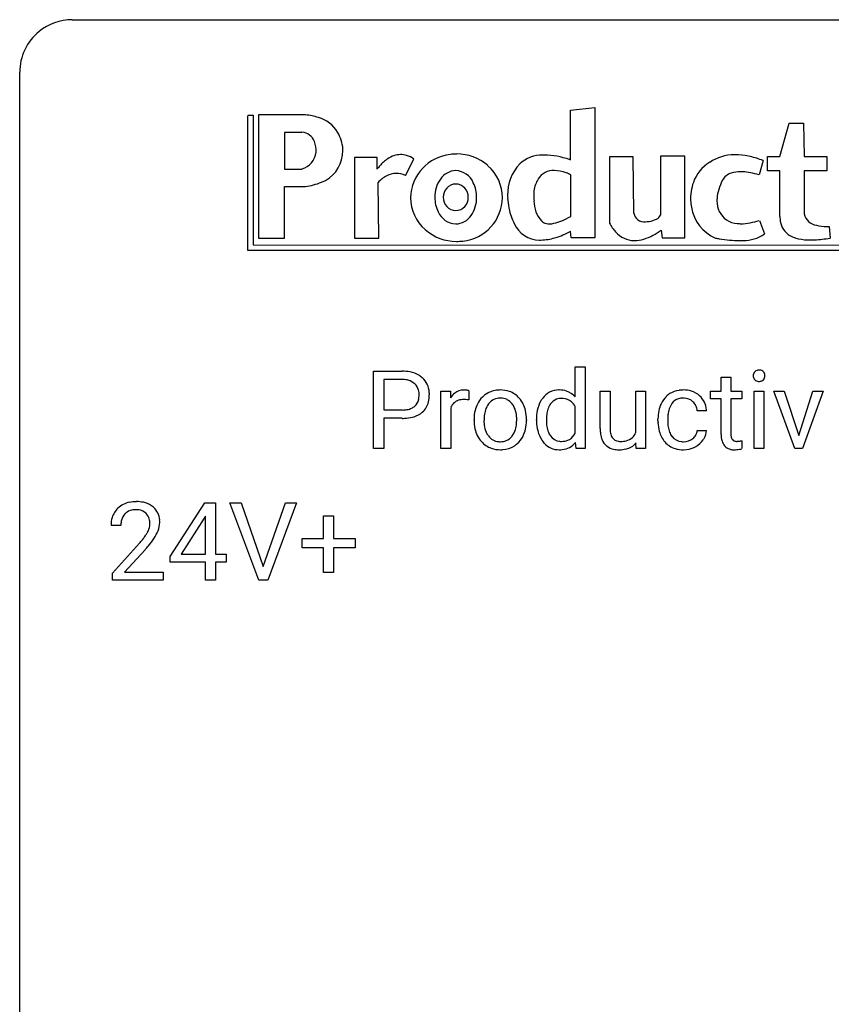
# Model space of a CAD drawing. Extents: x 3 to 27, y -3 to 140.
# Drawn here: x 3 to 15, y 125 to 140 of the extents above; entities that cross this region are included whole.
import ezdxf

# ---------------------------------------------------------------- set-up
doc = ezdxf.new("R2010")
doc.units = 0
doc.layers.add('DEFAULT_255_1_234', color=255, linetype='CONTINUOUS')
doc.layers.add('DEFAULT_255_2_778', color=255, linetype='CONTINUOUS')

msp = doc.modelspace()

# ---------------------------------------------------------------- linework, layer by layer
at = {"layer": 'DEFAULT_255_1_234'}
for p, q in [((8.118, 133.625), (8.118, 134.794)), ((8.118, 134.794), (8.549, 134.794)), ((11.159, 134.405), (11.159, 134.858)), ((11.159, 134.858), (11.308, 134.858)), ((11.308, 134.858), (11.308, 133.625)), ((8.272, 134.667), (8.272, 134.209)), ((8.558, 134.667), (8.272, 134.667)), ((13.359, 134.704), (13.508, 134.704)), ((13.359, 134.494), (13.359, 134.704)), ((13.508, 134.704), (13.508, 134.494)), ((9.132, 133.625), (9.132, 134.494)), ((9.132, 134.494), (9.277, 134.494)), ((9.277, 134.494), (9.279, 134.393)), ((9.552, 134.499), (9.552, 134.36)), ((11.535, 133.928), (11.535, 134.494)), ((11.535, 134.494), (11.684, 134.494)), ((11.684, 134.494), (11.684, 133.932)), ((12.071, 133.862), (12.071, 134.494)), ((12.071, 134.494), (12.22, 134.494)), ((12.22, 134.494), (12.22, 133.625)), ((13.201, 134.379), (13.201, 134.494)), ((13.201, 134.494), (13.359, 134.494)), ((13.508, 134.494), (13.67, 134.494)), ((13.67, 134.494), (13.67, 134.379)), ((13.857, 133.625), (13.857, 134.494)), ((13.857, 134.494), (14.005, 134.494)), ((14.005, 134.494), (14.005, 133.625)), ((14.472, 133.625), (14.157, 134.494)), ((14.157, 134.494), (14.309, 134.494)), ((14.309, 134.494), (14.53, 133.826)), ((14.53, 133.826), (14.745, 134.494)), ((14.897, 134.494), (14.585, 133.625)), ((14.745, 134.494), (14.897, 134.494)), ((13.359, 134.379), (13.201, 134.379)), ((13.359, 133.84), (13.359, 134.379)), ((13.67, 134.379), (13.508, 134.379)), ((13.508, 134.379), (13.508, 133.84)), ((8.272, 134.209), (8.549, 134.209)), ((9.281, 134.242), (9.281, 133.625)), ((11.159, 133.862), (11.159, 134.261)), ((13.139, 134.195), (12.999, 134.195)), ((8.548, 134.083), (8.272, 134.083)), ((8.272, 134.083), (8.272, 133.625)), ((9.633, 134.057), (9.633, 134.067)), ((10.425, 134.06), (10.425, 134.05)), ((10.575, 134.055), (10.575, 134.066)), ((12.407, 134.051), (12.407, 134.076)), ((12.555, 134.07), (12.555, 134.042)), ((12.999, 133.899), (13.139, 133.899)), ((11.172, 133.625), (11.164, 133.718)), ((12.078, 133.625), (12.075, 133.711)), ((13.674, 133.745), (13.674, 133.625)), ((8.272, 133.625), (8.118, 133.625)), ((9.281, 133.625), (9.132, 133.625)), ((11.308, 133.625), (11.172, 133.625)), ((12.22, 133.625), (12.078, 133.625)), ((14.005, 133.625), (13.857, 133.625)), ((14.585, 133.625), (14.472, 133.625)), ((5.048, 131.999), (5.571, 132.81)), ((5.571, 132.81), (5.73, 132.81)), ((5.73, 132.81), (5.73, 132.033)), ((6.384, 131.64), (5.951, 132.81)), ((5.951, 132.81), (6.119, 132.81)), ((6.119, 132.81), (6.452, 131.845)), ((6.452, 131.845), (6.786, 132.81)), ((6.955, 132.81), (6.521, 131.64)), ((6.786, 132.81), (6.955, 132.81)), ((5.563, 132.574), (5.216, 132.033)), ((5.58, 132.607), (5.563, 132.574)), ((5.58, 132.033), (5.58, 132.607)), ((7.364, 132.268), (7.364, 132.609)), ((7.364, 132.609), (7.514, 132.609)), ((7.514, 132.609), (7.514, 132.268)), ((4.305, 132.465), (4.156, 132.465)), ((7.038, 132.127), (7.038, 132.268)), ((7.038, 132.268), (7.364, 132.268)), ((7.514, 132.268), (7.84, 132.268)), ((7.84, 132.268), (7.84, 132.127)), ((4.179, 131.747), (4.584, 132.197)), ((4.671, 132.101), (4.358, 131.762)), ((7.364, 132.127), (7.038, 132.127)), ((7.364, 131.758), (7.364, 132.127)), ((7.84, 132.127), (7.514, 132.127)), ((7.514, 132.127), (7.514, 131.758)), ((5.048, 131.912), (5.048, 131.999)), ((5.216, 132.033), (5.58, 132.033)), ((5.73, 132.033), (5.892, 132.033)), ((5.892, 132.033), (5.892, 131.912)), ((5.58, 131.912), (5.048, 131.912)), ((5.58, 131.64), (5.58, 131.912)), ((5.892, 131.912), (5.73, 131.912)), ((5.73, 131.912), (5.73, 131.64)), ((4.179, 131.64), (4.179, 131.747)), ((4.945, 131.64), (4.179, 131.64)), ((4.358, 131.762), (4.945, 131.762)), ((4.945, 131.762), (4.945, 131.64)), ((5.73, 131.64), (5.58, 131.64)), ((6.521, 131.64), (6.384, 131.64)), ((7.514, 131.758), (7.364, 131.758))]:
    msp.add_line(p, q, dxfattribs=at)
for centre, radius, start, end in [((8.553, 134.188), 0.606, 78.8378, 90.3984), ((8.595, 134.39), 0.4, 58.9633, 79.0811), ((13.942, 134.725), 0.0979, 161.4151, 180.5526), ((13.93, 134.729), 0.085, 138.1827, 160.9307), ((13.919, 134.738), 0.0704, 104.6369, 138.004), ((13.93, 134.701), 0.109, 92.0601, 105.2189), ((13.932, 134.667), 0.143, 89.9756, 92.5012), ((13.933, 134.69), 0.12, 78.0235, 90.4478), ((13.942, 134.731), 0.078, 55.0515, 78.3369), ((13.947, 134.74), 0.0683, 42.0501, 54.4514), ((13.934, 134.727), 0.0866, 1.7497, 42.1496), ((8.549, 134.244), 0.424, 87.8575, 88.8), ((8.555, 134.332), 0.336, 75.2762, 88.2915), ((8.584, 134.437), 0.226, 46.8629, 75.6677), ((8.599, 134.454), 0.203, 15.7442, 46.6203), ((8.625, 134.446), 0.336, 48.0198, 58.4472), ((8.634, 134.455), 0.324, 3.3375, 48.1767), ((13.955, 134.724), 0.111, 179.9429, 185.0961), ((13.928, 134.72), 0.0834, 184.1069, 222.4604), ((13.915, 134.709), 0.0661, 222.5063, 237.9907), ((13.922, 134.721), 0.0802, 238.5431, 259.1288), ((13.931, 134.765), 0.125, 258.8431, 270.4154), ((13.932, 134.787), 0.147, 269.9695, 272.816), ((13.935, 134.75), 0.11, 272.3547, 285.8953), ((13.946, 134.713), 0.0718, 285.4397, 316.5324), ((13.939, 134.719), 0.0808, 316.7107, 341.6517), ((13.925, 134.723), 0.0956, 342.1071, 0.5529), ((13.908, 134.724), 0.112, 359.9853, 2.8365), ((8.537, 134.438), 0.268, 359.4672, 15.5934), ((8.511, 134.437), 0.448, 359.9478, 4.6829), ((9.504, 134.256), 0.263, 127.8166, 148.6302), ((9.479, 134.282), 0.227, 91.333, 126.7876), ((9.486, 134.211), 0.299, 89.9866, 92.4688), ((9.487, 134.238), 0.272, 85.359, 90.1623), ((9.496, 134.339), 0.171, 78.4019, 85.4595), ((9.51, 134.408), 0.1, 67.7858, 78.5728), ((9.521, 134.436), 0.0703, 63.4836, 67.3063), ((10.011, 134.15), 0.358, 121.7044, 134.7769), ((10.018, 134.137), 0.372, 93.4002, 121.5398), ((10.028, 134.055), 0.455, 89.9706, 93.977), ((10.032, 134.094), 0.416, 71.3323, 90.6162), ((10.049, 134.154), 0.354, 41.1815, 70.7072), ((10.922, 134.197), 0.317, 118.4283, 142.8644), ((10.912, 134.203), 0.307, 89.9199, 117.3622), ((10.918, 134.127), 0.382, 89.9988, 90.7595), ((10.921, 134.151), 0.359, 72.8979, 90.5956), ((10.941, 134.222), 0.285, 39.9933, 72.4773), ((12.77, 134.162), 0.346, 122.0165, 133.2055), ((12.774, 134.153), 0.355, 97.8732, 121.7531), ((12.792, 134.048), 0.462, 89.8471, 98.2769), ((12.797, 134.109), 0.401, 73.376, 90.52), ((12.816, 134.181), 0.326, 47.7086, 73.051), ((8.614, 134.407), 0.188, 311.7855, 347.2861), ((8.515, 134.432), 0.289, 346.6893, 0.1059), ((8.44, 134.435), 0.365, 359.6351, 0.0053), ((8.659, 134.398), 0.295, 310.8832, 346.5426), ((8.523, 134.433), 0.435, 346.1878, 0.506), ((9.455, 134.178), 0.186, 107.1346, 157.6458), ((9.476, 134.103), 0.263, 89.276, 106.6214), ((9.48, 133.858), 0.508, 86.8039, 90.0431), ((9.486, 133.954), 0.411, 80.6754, 86.8933), ((10.106, 134.09), 0.47, 153.8608, 166.0967), ((10.039, 134.125), 0.395, 135.1317, 154.2536), ((10.082, 134.125), 0.29, 143.0176, 163.2341), ((10.071, 134.13), 0.279, 141.4659, 142.3796), ((10.028, 134.169), 0.221, 115.7997, 142.2901), ((10.025, 134.165), 0.223, 89.1921, 114.7099), ((10.028, 134.108), 0.28, 88.8937, 90.0047), ((10.032, 134.165), 0.223, 63.3366, 89.7195), ((10.027, 134.165), 0.225, 36.5916, 62.2443), ((9.978, 134.123), 0.29, 31.3009, 37.3959), ((10.001, 134.11), 0.418, 12.1972, 41.3446), ((11.043, 134.115), 0.464, 150.2838, 169.3799), ((10.979, 134.147), 0.393, 142.1062, 149.8064), ((11.01, 134.14), 0.276, 144.7983, 162.8715), ((10.945, 134.188), 0.195, 110.3478, 145.1578), ((10.952, 134.157), 0.226, 89.3134, 109.4266), ((10.955, 134.091), 0.292, 85.7764, 90.0425), ((10.965, 134.17), 0.213, 49.8959, 87.0103), ((10.937, 134.144), 0.251, 27.6811, 48.7893), ((12.879, 134.103), 0.47, 154.9162, 168.5402), ((12.787, 134.148), 0.367, 133.5747, 155.2559), ((12.833, 134.146), 0.268, 143.2847, 162.9353), ((12.776, 134.188), 0.198, 107.6883, 143.3583), ((12.79, 134.137), 0.251, 89.3773, 107.2071), ((12.793, 134.131), 0.257, 88.1084, 90.0062), ((12.799, 134.191), 0.197, 46.4987, 89.3298), ((12.799, 134.188), 0.199, 24.487, 46.944), ((12.829, 134.192), 0.309, 3.7443, 48.0844), ((8.552, 134.631), 0.423, 269.6593, 279.4154), ((8.577, 134.482), 0.271, 279.205, 294.9901), ((8.606, 134.417), 0.2, 295.2888, 311.2911), ((8.628, 134.439), 0.347, 286.6925, 310.2288), ((9.525, 134.139), 0.264, 155.6587, 157.2539), ((10.192, 134.07), 0.559, 166.3004, 180.3318), ((10.24, 134.076), 0.456, 162.9447, 174.3732), ((9.938, 134.102), 0.335, 10.9989, 30.8319), ((9.785, 134.07), 0.491, 359.6236, 11.2016), ((9.808, 134.065), 0.616, 359.5703, 12.5804), ((11.262, 134.071), 0.688, 169.1661, 180.3667), ((11.179, 134.086), 0.454, 162.5984, 173.3419), ((12.999, 134.079), 0.592, 168.6149, 180.287), ((12.983, 134.097), 0.427, 162.665, 174.0805), ((12.776, 134.18), 0.223, 3.7807, 23.9357), ((12.731, 134.176), 0.409, 2.6192, 5.0432), ((8.549, 134.839), 0.757, 269.897, 275.0189), ((8.571, 134.618), 0.535, 274.685, 287.0245), ((10.247, 134.053), 0.614, 179.6102, 192.0693), ((10.455, 134.051), 0.672, 174.1229, 180.1565), ((10.289, 134.046), 0.507, 179.6363, 190.6163), ((9.809, 134.045), 0.466, 343.5748, 355.0079), ((9.608, 134.066), 0.668, 354.7285, 0.1206), ((9.855, 134.046), 0.569, 347.0198, 0.3189), ((11.383, 134.055), 0.808, 179.9919, 181.4938), ((11.216, 134.046), 0.641, 181.1071, 193.3839), ((11.446, 134.053), 0.723, 173.1877, 180.2462), ((11.301, 134.046), 0.578, 179.6919, 188.6549), ((13.173, 134.051), 0.766, 179.9791, 182.4592), ((12.996, 134.039), 0.589, 182.0499, 194.8774), ((13.198, 134.072), 0.642, 173.8424, 180.1786), ((13.143, 134.039), 0.588, 179.7029, 188.2277), ((10.058, 134.009), 0.42, 191.6264, 221.3526), ((10.125, 134.014), 0.339, 190.4137, 208.717), ((10.074, 133.989), 0.282, 209.1868, 217.4226), ((9.967, 133.997), 0.301, 323.6941, 343.8493), ((9.951, 134.026), 0.471, 334.3504, 346.8464), ((11.021, 133.998), 0.44, 193.0963, 217.1109), ((11.099, 134.015), 0.373, 188.4936, 202.2188), ((11.002, 133.976), 0.269, 202.4518, 215.9308), ((10.896, 133.996), 0.296, 327.041, 332.9414), ((12.131, 133.93), 0.596, 180.144, 186.1199), ((11.942, 133.907), 0.405, 185.8088, 198.279), ((12.041, 133.929), 0.357, 179.4286, 191.0736), ((11.872, 133.894), 0.185, 190.5252, 212.6991), ((11.882, 133.943), 0.205, 313.1724, 336.7507), ((12.811, 133.988), 0.397, 194.5395, 221.0302), ((12.933, 134.008), 0.375, 188.063, 201.116), ((12.823, 133.966), 0.258, 201.2187, 216.9762), ((12.832, 133.912), 0.167, 330.4014, 355.3971), ((12.878, 133.914), 0.262, 329.2358, 356.6871), ((10.01, 133.965), 0.354, 221.1702, 250.2227), ((10.021, 133.942), 0.212, 216.1157, 265.2576), ((10.029, 134), 0.27, 264.5897, 270.0602), ((10.032, 133.962), 0.232, 269.2533, 291.8792), ((10.035, 133.944), 0.214, 292.927, 323.1777), ((9.996, 133.979), 0.267, 322.2518, 323.093), ((10.036, 133.982), 0.376, 310.4229, 334.8045), ((10.971, 133.964), 0.38, 217.5161, 222.9102), ((10.91, 133.901), 0.292, 222.0839, 271.1792), ((10.943, 133.929), 0.194, 214.9062, 264.2077), ((10.953, 133.989), 0.254, 263.4638, 270.0935), ((10.957, 133.98), 0.245, 269.1635, 291.0931), ((10.938, 133.901), 0.291, 275.085, 320.9694), ((10.965, 133.946), 0.211, 292.2675, 328.1937), ((11.802, 133.86), 0.258, 197.9451, 221.3586), ((11.826, 133.868), 0.132, 214.2246, 264.4399), ((11.844, 133.959), 0.225, 262.185, 270.1952), ((11.848, 134.087), 0.352, 269.4431, 282.9585), ((11.864, 133.892), 0.279, 282.5437, 319.3309), ((11.882, 133.95), 0.211, 282.3913, 311.9722), ((12.765, 133.948), 0.336, 221.1002, 252.9745), ((12.778, 133.932), 0.201, 217.0136, 265.2057), ((12.793, 134.024), 0.294, 263.6818, 270.1043), ((12.798, 133.944), 0.214, 269.0328, 309.2225), ((12.819, 133.922), 0.184, 308.3967, 329.6984), ((12.815, 133.95), 0.334, 298.8769, 324.7016), ((12.823, 133.943), 0.324, 324.8707, 329.7906), ((13.789, 133.839), 0.43, 179.8987, 184.9681), ((13.665, 133.827), 0.305, 184.6405, 196.827), ((13.563, 133.795), 0.198, 196.5084, 219.4318), ((13.709, 133.839), 0.201, 179.7026, 187.918), ((13.634, 133.828), 0.125, 187.7546, 200.2447), ((13.592, 133.812), 0.0805, 200.1304, 219.1741), ((13.578, 133.803), 0.0641, 220.4434, 249.6172), ((13.594, 133.842), 0.106, 249.1033, 262.7752), ((13.603, 133.905), 0.17, 262.4913, 270.2612), ((13.602, 133.927), 0.191, 270.3092, 275.6625), ((13.588, 134.077), 0.342, 275.561, 279.0879), ((13.555, 134.286), 0.554, 279.0365, 281.5011), ((13.52, 134.467), 0.738, 281.4244, 282.1018), ((10.025, 134.021), 0.412, 250.8888, 270.6313), ((10.03, 134.071), 0.462, 269.9546, 274.8588), ((10.041, 133.983), 0.374, 274.3078, 301.6554), ((10.044, 133.975), 0.366, 301.8487, 310.0974), ((10.917, 134.028), 0.419, 269.8935, 276.4672), ((11.774, 133.838), 0.222, 221.9626, 232.7401), ((11.788, 133.86), 0.248, 233.3384, 258.0721), ((11.817, 133.99), 0.381, 257.7356, 270.458), ((11.82, 134.159), 0.55, 269.9995, 270.3655), ((11.825, 134.043), 0.434, 269.8918, 283.2142), ((12.79, 134.037), 0.429, 253.3155, 270.5771), ((12.795, 133.974), 0.365, 269.8407, 297.1299), ((12.782, 134.002), 0.397, 296.9024, 299.3852), ((13.53, 133.769), 0.156, 219.9741, 230.1991), ((13.537, 133.78), 0.169, 230.8037, 257.7417), ((13.558, 133.87), 0.262, 257.3573, 270.4794), ((13.56, 134.003), 0.394, 270.0268, 275.1133), ((13.554, 134.058), 0.45, 275.2597, 285.5084), ((4.501, 132.472), 0.35, 100.7869, 133.4384), ((4.536, 132.317), 0.508, 89.6605, 101.3704), ((4.542, 132.324), 0.502, 78.2171, 90.413), ((4.578, 132.486), 0.336, 55.9268, 78.4889), ((4.483, 132.491), 0.324, 133.4541, 162.947), ((4.512, 132.494), 0.207, 102.1739, 129.2062), ((4.536, 132.391), 0.313, 89.5461, 102.5419), ((4.539, 132.445), 0.259, 82.1602, 90.1506), ((4.553, 132.519), 0.184, 43.4415, 83.1661), ((4.597, 132.52), 0.297, 47.9292, 55.4054), ((4.608, 132.53), 0.283, 4.3348, 48.0561), ((4.563, 132.469), 0.407, 163.2879, 180.5582), ((4.617, 132.47), 0.312, 165.9093, 178.8684), ((4.516, 132.497), 0.208, 136.1757, 166.3675), ((4.504, 132.507), 0.192, 129.7279, 135.7542), ((4.545, 132.511), 0.195, 16.1715, 43.5284), ((4.494, 132.497), 0.248, 359.4866, 15.934), ((4.541, 132.519), 0.35, 337.8914, 358.9968), ((4.498, 132.513), 0.393, 359.9252, 5.5968), ((4.703, 132.465), 0.398, 178.4382, 180.0084), ((4.36, 132.549), 0.395, 328.8299, 331.7899), ((4.46, 132.498), 0.282, 331.4255, 352.9365), ((4.473, 132.495), 0.269, 353.2249, 0.0169), ((4.27, 132.623), 0.641, 326.9135, 338.3505), ((3.235, 133.39), 1.801, 318.5132, 320.7828), ((3.763, 132.96), 1.119, 320.7373, 323.9737), ((4.155, 132.676), 0.635, 323.8962, 328.6421), ((3.871, 132.879), 1.115, 319.6473, 327.0958), ((3.488, 133.195), 1.611, 317.2587, 319.9046)]:
    msp.add_arc(centre, radius, start, end, dxfattribs=at)
at = {"layer": 'DEFAULT_255_2_778'}
for p, q in [((3.572, 140.097), (25.797, 140.097)), ((2.779, -1.984), (2.779, 139.303)), ((11.09, 138.733), (11.454, 138.774)), ((11.454, 138.774), (11.454, 136.806)), ((6.218, 138.655), (6.3, 138.655)), ((6.218, 136.613), (6.218, 138.648)), ((6.3, 138.655), (6.3, 136.698)), ((7.088, 138.661), (6.382, 138.661)), ((6.382, 138.661), (6.382, 136.801)), ((11.09, 137.98), (11.09, 138.733)), ((14.247, 138.033), (14.386, 138.535)), ((14.386, 138.535), (14.6, 138.535)), ((14.6, 138.535), (14.613, 138.033)), ((7.037, 138.397), (6.773, 138.397)), ((6.773, 138.397), (6.773, 137.844)), ((7.252, 138.096), (7.252, 138.096)), ((7.655, 138.146), (7.655, 138.146)), ((8.172, 138.02), (7.831, 138.02)), ((7.831, 138.02), (7.831, 136.801)), ((8.172, 137.844), (8.172, 138.02)), ((12.035, 138.026), (11.676, 138.026)), ((11.676, 138.026), (11.676, 137.027)), ((12.042, 137.178), (12.035, 138.026)), ((12.81, 138.039), (12.444, 138.039)), ((12.444, 138.039), (12.444, 137.147)), ((12.81, 136.808), (12.81, 138.039)), ((14.058, 137.819), (14.058, 138.033)), ((14.058, 138.033), (14.247, 138.033)), ((14.613, 138.033), (14.953, 138.033)), ((14.953, 138.033), (14.953, 137.819)), ((8.6, 137.744), (8.726, 137.995)), ((11.09, 137.98), (11.09, 137.98)), ((13.995, 137.97), (13.932, 137.757)), ((6.773, 137.844), (7.037, 137.844)), ((11.09, 137.757), (11.09, 137.129)), ((11.09, 137.757), (11.09, 137.757)), ((14.247, 137.819), (14.058, 137.819)), ((14.247, 137.128), (14.247, 137.819)), ((14.953, 137.819), (14.613, 137.819)), ((14.613, 137.819), (14.613, 137.166)), ((6.773, 136.801), (6.773, 137.58)), ((6.773, 137.58), (7.088, 137.58)), ((8.197, 136.801), (8.184, 137.643)), ((8.676, 137.411), (8.676, 137.411)), ((9.042, 137.417), (9.042, 137.417)), ((9.168, 137.417), (9.168, 137.417)), ((13.938, 137.066), (14.014, 136.865)), ((14.991, 136.977), (15.003, 136.801)), ((11.098, 136.806), (11.09, 136.905)), ((12.457, 136.921), (12.47, 136.808)), ((6.3, 136.698), (18.507, 136.695)), ((6.382, 136.801), (6.773, 136.801)), ((7.831, 136.801), (8.197, 136.801)), ((11.454, 136.806), (11.098, 136.806)), ((12.47, 136.808), (12.81, 136.808)), ((18.51, 136.613), (6.218, 136.613))]:
    msp.add_line(p, q, dxfattribs=at)
for centre, radius, start, end in [((3.57, 139.306), 0.791, 89.854, 129.1684), ((3.57, 139.305), 0.791, 129.1313, 180.1451), ((7.008, 137.752), 0.912, 72.2224, 84.9672), ((7.143, 138.134), 0.508, 31.7742, 73.6174), ((7.025, 138.184), 0.214, 20.5419, 86.7411), ((7.038, 138.093), 0.619, 4.93, 29.9013), ((6.811, 138.108), 0.441, 358.3994, 20.0218), ((6.941, 138.144), 0.315, 287.9227, 351.187), ((7.153, 138.108), 0.497, 291.0317, 353.5368), ((6.883, 138.164), 0.772, 351.7171, 358.685), ((8.529, 137.722), 0.34, 91.0475, 125.5485), ((8.521, 137.744), 0.318, 73.0368, 89.7973), ((8.484, 137.631), 0.437, 56.3666, 72.7074), ((9.346, 137.398), 0.67, 95.9544, 178.928), ((9.369, 137.329), 0.741, 89.9825, 97.1836), ((9.373, 137.36), 0.711, 48.7547, 90.3424), ((10.663, 137.549), 0.506, 89.2409, 132.4669), ((10.67, 137.439), 0.616, 87.8046, 89.992), ((10.681, 136.897), 1.157, 70.3134, 89.3885), ((13.56, 137.392), 0.666, 90.0499, 123.9109), ((13.573, 137.236), 0.823, 89.9975, 90.9395), ((13.567, 137.075), 0.984, 77.8336, 89.6514), ((13.48, 136.657), 1.411, 69.8094, 77.9373), ((8.936, 137.25), 0.968, 138.4713, 142.1158), ((8.694, 137.473), 0.639, 124.6669, 139.1146), ((9.419, 137.409), 0.643, 0.1383, 48.9132), ((10.812, 137.461), 0.674, 136.7445, 181.368), ((10.59, 136.593), 1.475, 70.1934, 70.9899), ((13.474, 137.459), 0.564, 120.4702, 161.0726), ((13.376, 136.355), 1.73, 69.0266, 70.0397), ((8.558, 137.28), 0.521, 117.7453, 135.8758), ((8.461, 137.463), 0.315, 90.4656, 117.5484), ((8.455, 137.448), 0.33, 64.3679, 89.383), ((8.423, 137.366), 0.418, 64.8739, 65.2116), ((9.365, 137.532), 0.288, 91.7093, 146.28), ((9.342, 137.515), 0.305, 23.4935, 87.1399), ((10.835, 137.543), 0.28, 88.5402, 147.4186), ((10.766, 136.993), 0.834, 72.0192, 84.7683), ((10.884, 137.372), 0.437, 61.8011, 71.3613), ((13.585, 137.56), 0.235, 107.9424, 152.246), ((13.642, 137.386), 0.417, 88.9067, 108.0688), ((13.65, 137.149), 0.655, 86.8774, 89.9568), ((13.632, 136.897), 0.907, 79.163, 86.6049), ((13.534, 136.377), 1.436, 73.9179, 79.2453), ((6.973, 138.516), 0.942, 276.9758, 292.316), ((9.508, 137.424), 0.467, 145.0335, 180.8265), ((9.362, 137.423), 0.195, 91.6788, 181.8139), ((9.351, 137.423), 0.195, 358.1861, 88.3212), ((9.187, 137.421), 0.485, 359.5754, 26.3944), ((11.001, 137.452), 0.469, 149.0265, 172.0617), ((13.723, 137.38), 0.825, 161.5072, 180.9066), ((14.299, 137.23), 1.021, 154.5073, 162.5683), ((9.319, 137.412), 0.643, 180.1326, 228.5604), ((9.526, 137.414), 0.485, 179.5737, 206.3995), ((9.362, 137.411), 0.195, 178.1861, 268.3212), ((9.351, 137.411), 0.195, 271.6788, 1.8139), ((9.393, 137.423), 0.67, 275.9481, 358.9269), ((9.205, 137.41), 0.467, 325.0256, 0.8289), ((11.038, 137.445), 0.899, 180.0133, 182.4812), ((12.098, 137.442), 1.564, 177.2644, 179.9452), ((11.731, 137.441), 1.196, 179.9093, 183.6859), ((10.985, 137.496), 0.45, 177.2655, 177.3419), ((13.927, 137.344), 0.632, 162.3916, 174.8213), ((11.191, 137.454), 1.053, 182.6398, 190.5769), ((11.224, 137.399), 0.688, 182.8967, 196.8898), ((13.856, 137.453), 0.961, 185.1081, 191.105), ((13.513, 137.362), 0.608, 188.8927, 247.0988), ((13.762, 137.363), 0.466, 175.2922, 179.9491), ((13.635, 137.356), 0.339, 178.6797, 234.9382), ((9.372, 137.32), 0.305, 203.5054, 267.1485), ((9.348, 137.303), 0.288, 271.7033, 326.2657), ((11.492, 137.56), 1.369, 192.6166, 193.357), ((11.09, 137.452), 0.953, 192.6009, 206.7737), ((10.838, 137.276), 0.283, 195.579, 228.8137), ((10.426, 138.321), 1.365, 292.8264, 299.1124), ((12.202, 137.212), 0.164, 191.9136, 275.6664), ((12.346, 137.189), 0.106, 290.411, 338.4144), ((14.745, 137.128), 0.498, 179.9387, 184.4062), ((14.838, 137.224), 0.233, 194.3846, 259.8051), ((10.622, 137.192), 0.419, 203.9094, 269.5317), ((10.748, 137.151), 0.131, 222.8359, 239.8617), ((10.764, 137.188), 0.171, 241.3905, 271.7889), ((10.766, 137.354), 0.337, 270.5782, 282.2115), ((10.693, 137.679), 0.67, 282.44, 293.1091), ((12.266, 137.34), 0.668, 207.8644, 221.7719), ((12.216, 137.425), 0.376, 270.2518, 277.9224), ((12.162, 137.558), 0.518, 282.5204, 295.2483), ((13.633, 137.367), 0.347, 236.3635, 264.9415), ((13.659, 137.543), 0.524, 263.7948, 270.1189), ((13.653, 137.78), 0.762, 270.4785, 281.072), ((13.569, 138.234), 1.223, 280.865, 287.2607), ((14.547, 137.098), 0.298, 181.593, 233.5503), ((14.943, 137.589), 0.612, 256.2165, 270.9014), ((14.952, 137.956), 0.979, 270.0295, 272.2493), ((9.365, 137.462), 0.71, 228.4136, 270.345), ((10.474, 138.041), 1.292, 287.0718, 298.4918), ((12.049, 137.133), 0.368, 220.3589, 270.0278), ((11.953, 137.561), 0.81, 287.4026, 297.6989), ((11.745, 137.964), 1.264, 297.5514, 304.3019), ((13.752, 137.211), 0.434, 284.0738, 307.1284), ((14.608, 137.205), 0.421, 235.5406, 259.3087), ((9.369, 137.493), 0.741, 269.9824, 277.1819), ((10.642, 137.351), 0.579, 267.7348, 270.0088), ((10.633, 137.518), 0.745, 270.6825, 287.1806), ((12.043, 137.265), 0.501, 270.6449, 287.6494), ((13.792, 139.512), 2.759, 259.23, 260.4081), ((13.703, 138.96), 2.199, 260.304, 264.4166), ((13.638, 138.288), 1.524, 264.3722, 269.8182), ((13.634, 137.906), 1.143, 269.9524, 273.0597), ((13.66, 137.547), 0.783, 272.5675, 284.5802), ((14.7, 137.641), 0.867, 258.6359, 270.6372), ((14.709, 138.109), 1.335, 270.044, 272.718), ((14.689, 138.489), 1.716, 272.7759, 276.5469), ((14.624, 139.067), 2.297, 276.5245, 279.5046)]:
    msp.add_arc(centre, radius, start, end, dxfattribs=at)

doc.saveas('drawing.dxf')
